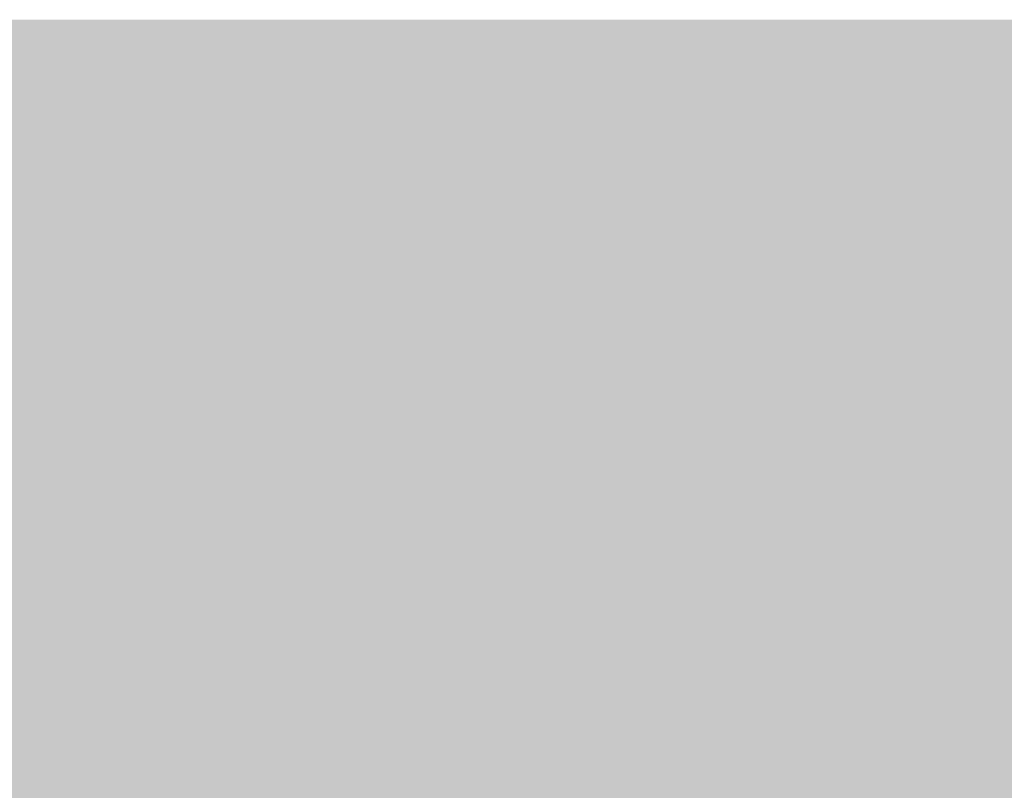
# Model space of a CAD drawing. Units: millimetres. Extents: x 0 to 362, y -27 to 179.
# Drawn here: x 2 to 2, y 11 to 11 of the extents above; entities that cross this region are included whole.
import ezdxf

# ---------------------------------------------------------------- set-up
doc = ezdxf.new("R2010")
doc.units = ezdxf.units.MM
doc.layers.add('PDF2_Solid Fills', color=254, linetype='Continuous')

msp = doc.modelspace()

# ---------------------------------------------------------------- linework, layer by layer
at = {"layer": 'PDF2_Solid Fills', "color": 254, "lineweight": 35}
msp.add_solid([(0.52849, 10.95994), (0.52849, 10.29361), (2.59974, 10.95994), (2.59974, 10.29361)], dxfattribs=at)
at = {"layer": 'PDF2_Solid Fills', "lineweight": 35}
for points in [[(0.61286, 10.90111), (0.61286, 10.35243), (2.51536, 10.90111), (2.51536, 10.35243)], [(2.04067, 10.90103), (2.04067, 10.88518), (2.05519, 10.90103), (2.05519, 10.88518)], [(2.04067, 10.90103), (2.04067, 10.88518), (2.05519, 10.90103), (2.05519, 10.88518)], [(2.04067, 10.90103), (2.04067, 10.88518), (2.05519, 10.90103), (2.05519, 10.88518)], [(2.05649, 10.90103), (2.05649, 10.88518), (2.07108, 10.90103), (2.07108, 10.88518)], [(2.05651, 10.90103), (2.05651, 10.88518), (2.07108, 10.90103), (2.07108, 10.88518)], [(2.05651, 10.90103), (2.05651, 10.88518), (2.07108, 10.90103), (2.07108, 10.88518)], [(2.07237, 10.90103), (2.07237, 10.88518), (2.08694, 10.90103), (2.08694, 10.88518)], [(2.07237, 10.90103), (2.07237, 10.88518), (2.08694, 10.90103), (2.08694, 10.88518)], [(2.07237, 10.90103), (2.07237, 10.88518), (2.08691, 10.90103), (2.08691, 10.88518)], [(2.08824, 10.90103), (2.08824, 10.88518), (2.1028, 10.90103), (2.1028, 10.88518)], [(2.08824, 10.90103), (2.08824, 10.88518), (2.1028, 10.90103), (2.1028, 10.88518)], [(2.08824, 10.90103), (2.08824, 10.88518), (2.10277, 10.90103), (2.10277, 10.88518)], [(2.10415, 10.90103), (2.10415, 10.88518), (2.11872, 10.90103), (2.11872, 10.88518)], [(2.10415, 10.90103), (2.10415, 10.88518), (2.11872, 10.90103), (2.11872, 10.88518)], [(2.10415, 10.90103), (2.10415, 10.88518), (2.11869, 10.90103), (2.11869, 10.88518)], [(2.11996, 10.90103), (2.11996, 10.88518), (2.13455, 10.90103), (2.13455, 10.88518)], [(2.12001, 10.90103), (2.12001, 10.88518), (2.13457, 10.90103), (2.13457, 10.88518)], [(2.12001, 10.90103), (2.12001, 10.88518), (2.13457, 10.90103), (2.13457, 10.88518)], [(2.13583, 10.90103), (2.13583, 10.88518), (2.1504, 10.90103), (2.1504, 10.88518)], [(2.13586, 10.90103), (2.13586, 10.88518), (2.15042, 10.90103), (2.15042, 10.88518)], [(2.13586, 10.90103), (2.13586, 10.88518), (2.15042, 10.90103), (2.15042, 10.88518)], [(2.15174, 10.90103), (2.15174, 10.88518), (2.16627, 10.90103), (2.16627, 10.88518)], [(2.15179, 10.90103), (2.15179, 10.88518), (2.16629, 10.90103), (2.16629, 10.88518)], [(2.15179, 10.90103), (2.15179, 10.88518), (2.16629, 10.90103), (2.16629, 10.88518)], [(2.16758, 10.90103), (2.16758, 10.88518), (2.18215, 10.90103), (2.18215, 10.88518)], [(2.16758, 10.90103), (2.16758, 10.88518), (2.18215, 10.90103), (2.18215, 10.88518)], [(2.16758, 10.90103), (2.16758, 10.88518), (2.18212, 10.90103), (2.18212, 10.88518)], [(2.18342, 10.90103), (2.18342, 10.88518), (2.19798, 10.90103), (2.19798, 10.88518)], [(2.18344, 10.90103), (2.18344, 10.88518), (2.19801, 10.90103), (2.19801, 10.88518)], [(2.18344, 10.90103), (2.18344, 10.88518), (2.19801, 10.90103), (2.19801, 10.88518)], [(2.19931, 10.90103), (2.19931, 10.88518), (2.21384, 10.90103), (2.21384, 10.88518)], [(2.19937, 10.90103), (2.19937, 10.88518), (2.21394, 10.90103), (2.21394, 10.88518)], [(2.19937, 10.90103), (2.19937, 10.88518), (2.21394, 10.90103), (2.21394, 10.88518)], [(2.21517, 10.90103), (2.21517, 10.88518), (2.2297, 10.90103), (2.2297, 10.88518)], [(2.21522, 10.90103), (2.21522, 10.88518), (2.22978, 10.90103), (2.22978, 10.88518)], [(2.21522, 10.90103), (2.21522, 10.88518), (2.22978, 10.90103), (2.22978, 10.88518)], [(2.23101, 10.90103), (2.23101, 10.88518), (2.24555, 10.90103), (2.24555, 10.88518)], [(2.23107, 10.90103), (2.23107, 10.88518), (2.24563, 10.90103), (2.24563, 10.88518)], [(2.23107, 10.90103), (2.23107, 10.88518), (2.24563, 10.90103), (2.24563, 10.88518)], [(2.04067, 10.88383), (2.04067, 10.86798), (2.05519, 10.88383), (2.05519, 10.86798)], [(2.04067, 10.88383), (2.04067, 10.86798), (2.05519, 10.88383), (2.05519, 10.86798)], [(2.04067, 10.88383), (2.04067, 10.86798), (2.05519, 10.88383), (2.05519, 10.86798)], [(2.05649, 10.88383), (2.05649, 10.86798), (2.07108, 10.88383), (2.07108, 10.86798)], [(2.05651, 10.88383), (2.05651, 10.86798), (2.07108, 10.88383), (2.07108, 10.86798)], [(2.05651, 10.88383), (2.05651, 10.86798), (2.07108, 10.88383), (2.07108, 10.86798)], [(2.07237, 10.88383), (2.07237, 10.86798), (2.08694, 10.88383), (2.08694, 10.86798)], [(2.07237, 10.88383), (2.07237, 10.86798), (2.08694, 10.88383), (2.08694, 10.86798)], [(2.07237, 10.88383), (2.07237, 10.86798), (2.08691, 10.88383), (2.08691, 10.86798)], [(2.08824, 10.88383), (2.08824, 10.86798), (2.1028, 10.88383), (2.1028, 10.86798)], [(2.08824, 10.88383), (2.08824, 10.86798), (2.1028, 10.88383), (2.1028, 10.86798)], [(2.08824, 10.88383), (2.08824, 10.86798), (2.10277, 10.88383), (2.10277, 10.86798)], [(2.10415, 10.88383), (2.10415, 10.86798), (2.11872, 10.88383), (2.11872, 10.86798)], [(2.10415, 10.88383), (2.10415, 10.86798), (2.11872, 10.88383), (2.11872, 10.86798)], [(2.10415, 10.88383), (2.10415, 10.86798), (2.11869, 10.88383), (2.11869, 10.86798)], [(2.11996, 10.88383), (2.11996, 10.86798), (2.13455, 10.88383), (2.13455, 10.86798)], [(2.12001, 10.88383), (2.12001, 10.86798), (2.13457, 10.88383), (2.13457, 10.86798)], [(2.12001, 10.88383), (2.12001, 10.86798), (2.13457, 10.88383), (2.13457, 10.86798)], [(2.12001, 10.88383), (2.12001, 10.86798), (2.13457, 10.88383), (2.13457, 10.86798)], [(2.13583, 10.88383), (2.13583, 10.86798), (2.1504, 10.88383), (2.1504, 10.86798)], [(2.13586, 10.88383), (2.13586, 10.86798), (2.15042, 10.88383), (2.15042, 10.86798)], [(2.13586, 10.88383), (2.13586, 10.86798), (2.15042, 10.88383), (2.15042, 10.86798)], [(2.15174, 10.88383), (2.15174, 10.86798), (2.16627, 10.88383), (2.16627, 10.86798)], [(2.15179, 10.88383), (2.15179, 10.86798), (2.16629, 10.88383), (2.16629, 10.86798)], [(2.15179, 10.88383), (2.15179, 10.86798), (2.16629, 10.88383), (2.16629, 10.86798)], [(2.16758, 10.88383), (2.16758, 10.86798), (2.18215, 10.88383), (2.18215, 10.86798)], [(2.16758, 10.88383), (2.16758, 10.86798), (2.18215, 10.88383), (2.18215, 10.86798)], [(2.16758, 10.88383), (2.16758, 10.86798), (2.18212, 10.88383), (2.18212, 10.86798)], [(2.18342, 10.88383), (2.18342, 10.86798), (2.19798, 10.88383), (2.19798, 10.86798)], [(2.18344, 10.88383), (2.18344, 10.86798), (2.19801, 10.88383), (2.19801, 10.86798)], [(2.18344, 10.88383), (2.18344, 10.86798), (2.19801, 10.88383), (2.19801, 10.86798)], [(2.18344, 10.88383), (2.18344, 10.86798), (2.19801, 10.88383), (2.19801, 10.86798)], [(2.19931, 10.88383), (2.19931, 10.86798), (2.21384, 10.88383), (2.21384, 10.86798)], [(2.19937, 10.88383), (2.19937, 10.86798), (2.21394, 10.88383), (2.21394, 10.86798)], [(2.19937, 10.88383), (2.19937, 10.86798), (2.21394, 10.88383), (2.21394, 10.86798)], [(2.21517, 10.88383), (2.21517, 10.86798), (2.2297, 10.88383), (2.2297, 10.86798)], [(2.21522, 10.88383), (2.21522, 10.86798), (2.22978, 10.88383), (2.22978, 10.86798)], [(2.21522, 10.88383), (2.21522, 10.86798), (2.22978, 10.88383), (2.22978, 10.86798)], [(2.23101, 10.88383), (2.23101, 10.86798), (2.24555, 10.88383), (2.24555, 10.86798)], [(2.23107, 10.88383), (2.23107, 10.86798), (2.24563, 10.88383), (2.24563, 10.86798)], [(2.23107, 10.88383), (2.23107, 10.86798), (2.24563, 10.88383), (2.24563, 10.86798)], [(2.04067, 10.86667), (2.04067, 10.85079), (2.05519, 10.86667), (2.05519, 10.85079)], [(2.04067, 10.86667), (2.04067, 10.85079), (2.05519, 10.86667), (2.05519, 10.85079)], [(2.04067, 10.86667), (2.04067, 10.85079), (2.05519, 10.86667), (2.05519, 10.85079)], [(2.05649, 10.86667), (2.05649, 10.85079), (2.07108, 10.86667), (2.07108, 10.85079)], [(2.05651, 10.86667), (2.05651, 10.85079), (2.07108, 10.86667), (2.07108, 10.85079)], [(2.05651, 10.86667), (2.05651, 10.85079), (2.07108, 10.86667), (2.07108, 10.85079)], [(2.07237, 10.86667), (2.07237, 10.85079), (2.08694, 10.86667), (2.08694, 10.85079)], [(2.07237, 10.86667), (2.07237, 10.85079), (2.08694, 10.86667), (2.08694, 10.85079)], [(2.08824, 10.86667), (2.08824, 10.85079), (2.1028, 10.86667), (2.1028, 10.85079)], [(2.08824, 10.86667), (2.08824, 10.85079), (2.1028, 10.86667), (2.1028, 10.85079)], [(2.10415, 10.86667), (2.10415, 10.85079), (2.11872, 10.86667), (2.11872, 10.85079)], [(2.10415, 10.86667), (2.10415, 10.85079), (2.11872, 10.86667), (2.11872, 10.85079)], [(2.11996, 10.86667), (2.11996, 10.85079), (2.13455, 10.86667), (2.13455, 10.85079)], [(2.12001, 10.86667), (2.12001, 10.85079), (2.13457, 10.86667), (2.13457, 10.85079)], [(2.12001, 10.86667), (2.12001, 10.85079), (2.13457, 10.86667), (2.13457, 10.85079)], [(2.13583, 10.86667), (2.13583, 10.85079), (2.1504, 10.86667), (2.1504, 10.85079)], [(2.13586, 10.86667), (2.13586, 10.85079), (2.15042, 10.86667), (2.15042, 10.85079)], [(2.13586, 10.86667), (2.13586, 10.85079), (2.15042, 10.86667), (2.15042, 10.85079)], [(2.13586, 10.86667), (2.13586, 10.85079), (2.15042, 10.86667), (2.15042, 10.85079)], [(2.15174, 10.86667), (2.15174, 10.85079), (2.16627, 10.86667), (2.16627, 10.85079)], [(2.15179, 10.86667), (2.15179, 10.85079), (2.16629, 10.86667), (2.16629, 10.85079)], [(2.15179, 10.86667), (2.15179, 10.85079), (2.16629, 10.86667), (2.16629, 10.85079)], [(2.16758, 10.86667), (2.16758, 10.85079), (2.18215, 10.86667), (2.18215, 10.85079)], [(2.16758, 10.86667), (2.16758, 10.85079), (2.18215, 10.86667), (2.18215, 10.85079)], [(2.16758, 10.86667), (2.16758, 10.85079), (2.18212, 10.86667), (2.18212, 10.85079)], [(2.18342, 10.86667), (2.18342, 10.85079), (2.19798, 10.86667), (2.19798, 10.85079)], [(2.18344, 10.86667), (2.18344, 10.85079), (2.19801, 10.86667), (2.19801, 10.85079)], [(2.18344, 10.86667), (2.18344, 10.85079), (2.19801, 10.86667), (2.19801, 10.85079)], [(2.18344, 10.86667), (2.18344, 10.85079), (2.19801, 10.86667), (2.19801, 10.85079)], [(2.19931, 10.86667), (2.19931, 10.85079), (2.21384, 10.86667), (2.21384, 10.85079)], [(2.19937, 10.86667), (2.19937, 10.85079), (2.21394, 10.86667), (2.21394, 10.85079)], [(2.19937, 10.86667), (2.19937, 10.85079), (2.21394, 10.86667), (2.21394, 10.85079)], [(2.21517, 10.86667), (2.21517, 10.85079), (2.2297, 10.86667), (2.2297, 10.85079)], [(2.21522, 10.86667), (2.21522, 10.85079), (2.22978, 10.86667), (2.22978, 10.85079)], [(2.21522, 10.86667), (2.21522, 10.85079), (2.22978, 10.86667), (2.22978, 10.85079)], [(2.23101, 10.86667), (2.23101, 10.85079), (2.24555, 10.86667), (2.24555, 10.85079)], [(2.23107, 10.86667), (2.23107, 10.85079), (2.24563, 10.86667), (2.24563, 10.85079)], [(2.23107, 10.86667), (2.23107, 10.85079), (2.24563, 10.86667), (2.24563, 10.85079)], [(2.04067, 10.84947), (2.04067, 10.83361), (2.05519, 10.84947), (2.05519, 10.83361)], [(2.04067, 10.84947), (2.04067, 10.83361), (2.05519, 10.84947), (2.05519, 10.83361)], [(2.04067, 10.84947), (2.04067, 10.83361), (2.05519, 10.84947), (2.05519, 10.83361)], [(2.05651, 10.84947), (2.05651, 10.83361), (2.07108, 10.84947), (2.07108, 10.83361)], [(2.05651, 10.84947), (2.05651, 10.83361), (2.07108, 10.84947), (2.07108, 10.83361)], [(2.07237, 10.84947), (2.07237, 10.83361), (2.08694, 10.84947), (2.08694, 10.83361)], [(2.07237, 10.84947), (2.07237, 10.83361), (2.08694, 10.84947), (2.08694, 10.83361)], [(2.07237, 10.84947), (2.07237, 10.83361), (2.08691, 10.84947), (2.08691, 10.83361)], [(2.08824, 10.84947), (2.08824, 10.83361), (2.1028, 10.84947), (2.1028, 10.83361)], [(2.08824, 10.84947), (2.08824, 10.83361), (2.1028, 10.84947), (2.1028, 10.83361)], [(2.08824, 10.84947), (2.08824, 10.83361), (2.10277, 10.84947), (2.10277, 10.83361)], [(2.10415, 10.84947), (2.10415, 10.83361), (2.11872, 10.84947), (2.11872, 10.83361)], [(2.10415, 10.84947), (2.10415, 10.83361), (2.11872, 10.84947), (2.11872, 10.83361)], [(2.10415, 10.84947), (2.10415, 10.83361), (2.11869, 10.84947), (2.11869, 10.83361)], [(2.10415, 10.84947), (2.10415, 10.83361), (2.11872, 10.84947), (2.11872, 10.83361)], [(2.11996, 10.84947), (2.11996, 10.83361), (2.13455, 10.84947), (2.13455, 10.83361)], [(2.12001, 10.84947), (2.12001, 10.83361), (2.13457, 10.84947), (2.13457, 10.83361)], [(2.12001, 10.84947), (2.12001, 10.83361), (2.13457, 10.84947), (2.13457, 10.83361)], [(2.12001, 10.84947), (2.12001, 10.83361), (2.13457, 10.84947), (2.13457, 10.83361)], [(2.13583, 10.84947), (2.13583, 10.83361), (2.1504, 10.84947), (2.1504, 10.83361)], [(2.13586, 10.84947), (2.13586, 10.83361), (2.15042, 10.84947), (2.15042, 10.83361)], [(2.13586, 10.84947), (2.13586, 10.83361), (2.15042, 10.84947), (2.15042, 10.83361)], [(2.13586, 10.84947), (2.13586, 10.83361), (2.15042, 10.84947), (2.15042, 10.83361)], [(2.15174, 10.84947), (2.15174, 10.83361), (2.16627, 10.84947), (2.16627, 10.83361)], [(2.15179, 10.84947), (2.15179, 10.83361), (2.16629, 10.84947), (2.16629, 10.83361)], [(2.15179, 10.84947), (2.15179, 10.83361), (2.16629, 10.84947), (2.16629, 10.83361)], [(2.16758, 10.84947), (2.16758, 10.83361), (2.18215, 10.84947), (2.18215, 10.83361)], [(2.16758, 10.84947), (2.16758, 10.83361), (2.18215, 10.84947), (2.18215, 10.83361)], [(2.16758, 10.84947), (2.16758, 10.83361), (2.18212, 10.84947), (2.18212, 10.83361)], [(2.16758, 10.84947), (2.16758, 10.83361), (2.18215, 10.84947), (2.18215, 10.83361)], [(2.18342, 10.84947), (2.18342, 10.83361), (2.19798, 10.84947), (2.19798, 10.83361)], [(2.18344, 10.84947), (2.18344, 10.83361), (2.19801, 10.84947), (2.19801, 10.83361)], [(2.18344, 10.84947), (2.18344, 10.83361), (2.19801, 10.84947), (2.19801, 10.83361)], [(2.19931, 10.84947), (2.19931, 10.83361), (2.21384, 10.84947), (2.21384, 10.83361)], [(2.19937, 10.84947), (2.19937, 10.83361), (2.21394, 10.84947), (2.21394, 10.83361)], [(2.19937, 10.84947), (2.19937, 10.83361), (2.21394, 10.84947), (2.21394, 10.83361)], [(2.21517, 10.84947), (2.21517, 10.83361), (2.2297, 10.84947), (2.2297, 10.83361)], [(2.21522, 10.84947), (2.21522, 10.83361), (2.22978, 10.84947), (2.22978, 10.83361)], [(2.21522, 10.84947), (2.21522, 10.83361), (2.22978, 10.84947), (2.22978, 10.83361)], [(2.23101, 10.84947), (2.23101, 10.83361), (2.24555, 10.84947), (2.24555, 10.83361)], [(2.23107, 10.84947), (2.23107, 10.83361), (2.24563, 10.84947), (2.24563, 10.83361)], [(2.23107, 10.84947), (2.23107, 10.83361), (2.24563, 10.84947), (2.24563, 10.83361)], [(2.04067, 10.83231), (2.04067, 10.81642), (2.05519, 10.83231), (2.05519, 10.81642)], [(2.04067, 10.83231), (2.04067, 10.81642), (2.05519, 10.83231), (2.05519, 10.81642)], [(2.04067, 10.83231), (2.04067, 10.81642), (2.05519, 10.83231), (2.05519, 10.81642)], [(2.05649, 10.83231), (2.05649, 10.81642), (2.07108, 10.83231), (2.07108, 10.81642)], [(2.05651, 10.83231), (2.05651, 10.81642), (2.07108, 10.83231), (2.07108, 10.81642)], [(2.05651, 10.83231), (2.05651, 10.81642), (2.07108, 10.83231), (2.07108, 10.81642)], [(2.07237, 10.83231), (2.07237, 10.81642), (2.08694, 10.83231), (2.08694, 10.81642)], [(2.07237, 10.83231), (2.07237, 10.81642), (2.08694, 10.83231), (2.08694, 10.81642)], [(2.07237, 10.83231), (2.07237, 10.81642), (2.08691, 10.83231), (2.08691, 10.81642)], [(2.08824, 10.83231), (2.08824, 10.81642), (2.1028, 10.83231), (2.1028, 10.81642)], [(2.08824, 10.83231), (2.08824, 10.81642), (2.1028, 10.83231), (2.1028, 10.81642)], [(2.10415, 10.83231), (2.10415, 10.81642), (2.11872, 10.83231), (2.11872, 10.81642)], [(2.10415, 10.83231), (2.10415, 10.81642), (2.11872, 10.83231), (2.11872, 10.81642)], [(2.10415, 10.83231), (2.10415, 10.81642), (2.11869, 10.83231), (2.11869, 10.81642)], [(2.11996, 10.83231), (2.11996, 10.81642), (2.13455, 10.83231), (2.13455, 10.81642)], [(2.12001, 10.83231), (2.12001, 10.81642), (2.13457, 10.83231), (2.13457, 10.81642)], [(2.12001, 10.83231), (2.12001, 10.81642), (2.13457, 10.83231), (2.13457, 10.81642)], [(2.12001, 10.83228), (2.12001, 10.81642), (2.13457, 10.83228), (2.13457, 10.81642)], [(2.13583, 10.83231), (2.13583, 10.81642), (2.1504, 10.83231), (2.1504, 10.81642)], [(2.13586, 10.83231), (2.13586, 10.81642), (2.15042, 10.83231), (2.15042, 10.81642)], [(2.13586, 10.83231), (2.13586, 10.81642), (2.15042, 10.83231), (2.15042, 10.81642)], [(2.13586, 10.83228), (2.13586, 10.81642), (2.15042, 10.83228), (2.15042, 10.81642)], [(2.15174, 10.83231), (2.15174, 10.81642), (2.16627, 10.83231), (2.16627, 10.81642)], [(2.15179, 10.83231), (2.15179, 10.81642), (2.16629, 10.83231), (2.16629, 10.81642)], [(2.15179, 10.83231), (2.15179, 10.81642), (2.16629, 10.83231), (2.16629, 10.81642)], [(2.15179, 10.83228), (2.15179, 10.81642), (2.16629, 10.83228), (2.16629, 10.81642)], [(2.16758, 10.83231), (2.16758, 10.81642), (2.18215, 10.83231), (2.18215, 10.81642)], [(2.16758, 10.83231), (2.16758, 10.81642), (2.18215, 10.83231), (2.18215, 10.81642)], [(2.16758, 10.83231), (2.16758, 10.81642), (2.18212, 10.83231), (2.18212, 10.81642)], [(2.16758, 10.83228), (2.16758, 10.81642), (2.18215, 10.83228), (2.18215, 10.81642)], [(2.18342, 10.83231), (2.18342, 10.81642), (2.19798, 10.83231), (2.19798, 10.81642)], [(2.18344, 10.83231), (2.18344, 10.81642), (2.19801, 10.83231), (2.19801, 10.81642)], [(2.18344, 10.83231), (2.18344, 10.81642), (2.19801, 10.83231), (2.19801, 10.81642)], [(2.19931, 10.83231), (2.19931, 10.81642), (2.21384, 10.83231), (2.21384, 10.81642)], [(2.19937, 10.83231), (2.19937, 10.81642), (2.21394, 10.83231), (2.21394, 10.81642)], [(2.19937, 10.83231), (2.19937, 10.81642), (2.21394, 10.83231), (2.21394, 10.81642)], [(2.21517, 10.83231), (2.21517, 10.81642), (2.2297, 10.83231), (2.2297, 10.81642)], [(2.21522, 10.83231), (2.21522, 10.81642), (2.22978, 10.83231), (2.22978, 10.81642)], [(2.21522, 10.83231), (2.21522, 10.81642), (2.22978, 10.83231), (2.22978, 10.81642)], [(2.23101, 10.83231), (2.23101, 10.81642), (2.24555, 10.83231), (2.24555, 10.81642)], [(2.23107, 10.83231), (2.23107, 10.81642), (2.24563, 10.83231), (2.24563, 10.81642)], [(2.23107, 10.83231), (2.23107, 10.81642), (2.24563, 10.83231), (2.24563, 10.81642)], [(2.04067, 10.81511), (2.04067, 10.79925), (2.05519, 10.81511), (2.05519, 10.79925)], [(2.04067, 10.81511), (2.04067, 10.79925), (2.05519, 10.81511), (2.05519, 10.79925)], [(2.04067, 10.81511), (2.04067, 10.79925), (2.05519, 10.81511), (2.05519, 10.79925)], [(2.05649, 10.81511), (2.05649, 10.79925), (2.07108, 10.81511), (2.07108, 10.79925)], [(2.05651, 10.81511), (2.05651, 10.79925), (2.07108, 10.81511), (2.07108, 10.79925)], [(2.05651, 10.81511), (2.05651, 10.79925), (2.07108, 10.81511), (2.07108, 10.79925)], [(2.07237, 10.81511), (2.07237, 10.79925), (2.08694, 10.81511), (2.08694, 10.79925)], [(2.07237, 10.81511), (2.07237, 10.79925), (2.08694, 10.81511), (2.08694, 10.79925)], [(2.07237, 10.81511), (2.07237, 10.79925), (2.08691, 10.81511), (2.08691, 10.79925)], [(2.07237, 10.81511), (2.07237, 10.79923), (2.08694, 10.81511), (2.08694, 10.79923)], [(2.08824, 10.81511), (2.08824, 10.79925), (2.1028, 10.81511), (2.1028, 10.79925)], [(2.08824, 10.81511), (2.08824, 10.79925), (2.1028, 10.81511), (2.1028, 10.79925)], [(2.08824, 10.81511), (2.08824, 10.79925), (2.10277, 10.81511), (2.10277, 10.79925)], [(2.08824, 10.81511), (2.08824, 10.79923), (2.1028, 10.81511), (2.1028, 10.79923)], [(2.10415, 10.81511), (2.10415, 10.79925), (2.11872, 10.81511), (2.11872, 10.79925)], [(2.10415, 10.81511), (2.10415, 10.79925), (2.11872, 10.81511), (2.11872, 10.79925)], [(2.10415, 10.81511), (2.10415, 10.79925), (2.11869, 10.81511), (2.11869, 10.79925)], [(2.10415, 10.81511), (2.10415, 10.79923), (2.11872, 10.81511), (2.11872, 10.79923)], [(2.11996, 10.81511), (2.11996, 10.79925), (2.13455, 10.81511), (2.13455, 10.79925)], [(2.12001, 10.81511), (2.12001, 10.79925), (2.13457, 10.81511), (2.13457, 10.79925)], [(2.12001, 10.81511), (2.12001, 10.79925), (2.13457, 10.81511), (2.13457, 10.79925)], [(2.13583, 10.81511), (2.13583, 10.79925), (2.1504, 10.81511), (2.1504, 10.79925)], [(2.13586, 10.81511), (2.13586, 10.79925), (2.15042, 10.81511), (2.15042, 10.79925)], [(2.13586, 10.81511), (2.13586, 10.79925), (2.15042, 10.81511), (2.15042, 10.79925)], [(2.13586, 10.81511), (2.13586, 10.79923), (2.15042, 10.81511), (2.15042, 10.79923)], [(2.15174, 10.81511), (2.15174, 10.79925), (2.16627, 10.81511), (2.16627, 10.79925)], [(2.15179, 10.81511), (2.15179, 10.79925), (2.16629, 10.81511), (2.16629, 10.79925)], [(2.15179, 10.81511), (2.15179, 10.79925), (2.16629, 10.81511), (2.16629, 10.79925)], [(2.15179, 10.81511), (2.15179, 10.79923), (2.16629, 10.81511), (2.16629, 10.79923)], [(2.16758, 10.81511), (2.16758, 10.79925), (2.18215, 10.81511), (2.18215, 10.79925)], [(2.16758, 10.81511), (2.16758, 10.79925), (2.18215, 10.81511), (2.18215, 10.79925)], [(2.16758, 10.81511), (2.16758, 10.79925), (2.18212, 10.81511), (2.18212, 10.79925)], [(2.16758, 10.81511), (2.16758, 10.79923), (2.18215, 10.81511), (2.18215, 10.79923)], [(2.18342, 10.81511), (2.18342, 10.79925), (2.19798, 10.81511), (2.19798, 10.79925)], [(2.18344, 10.81511), (2.18344, 10.79925), (2.19801, 10.81511), (2.19801, 10.79925)], [(2.18344, 10.81511), (2.18344, 10.79925), (2.19801, 10.81511), (2.19801, 10.79925)], [(2.19931, 10.81511), (2.19931, 10.79925), (2.21384, 10.81511), (2.21384, 10.79925)], [(2.19937, 10.81511), (2.19937, 10.79925), (2.21394, 10.81511), (2.21394, 10.79925)], [(2.19937, 10.81511), (2.19937, 10.79925), (2.21394, 10.81511), (2.21394, 10.79925)], [(2.19937, 10.81511), (2.19937, 10.79923), (2.21394, 10.81511), (2.21394, 10.79923)], [(2.21517, 10.81511), (2.21517, 10.79925), (2.2297, 10.81511), (2.2297, 10.79925)], [(2.21522, 10.81511), (2.21522, 10.79925), (2.22978, 10.81511), (2.22978, 10.79925)], [(2.21522, 10.81511), (2.21522, 10.79925), (2.22978, 10.81511), (2.22978, 10.79925)], [(2.23101, 10.81511), (2.23101, 10.79925), (2.24555, 10.81511), (2.24555, 10.79925)], [(2.23107, 10.81511), (2.23107, 10.79925), (2.24563, 10.81511), (2.24563, 10.79925)], [(2.23107, 10.81511), (2.23107, 10.79925), (2.24563, 10.81511), (2.24563, 10.79925)]]:
    msp.add_solid(points, dxfattribs=at)

doc.saveas('drawing.dxf')
